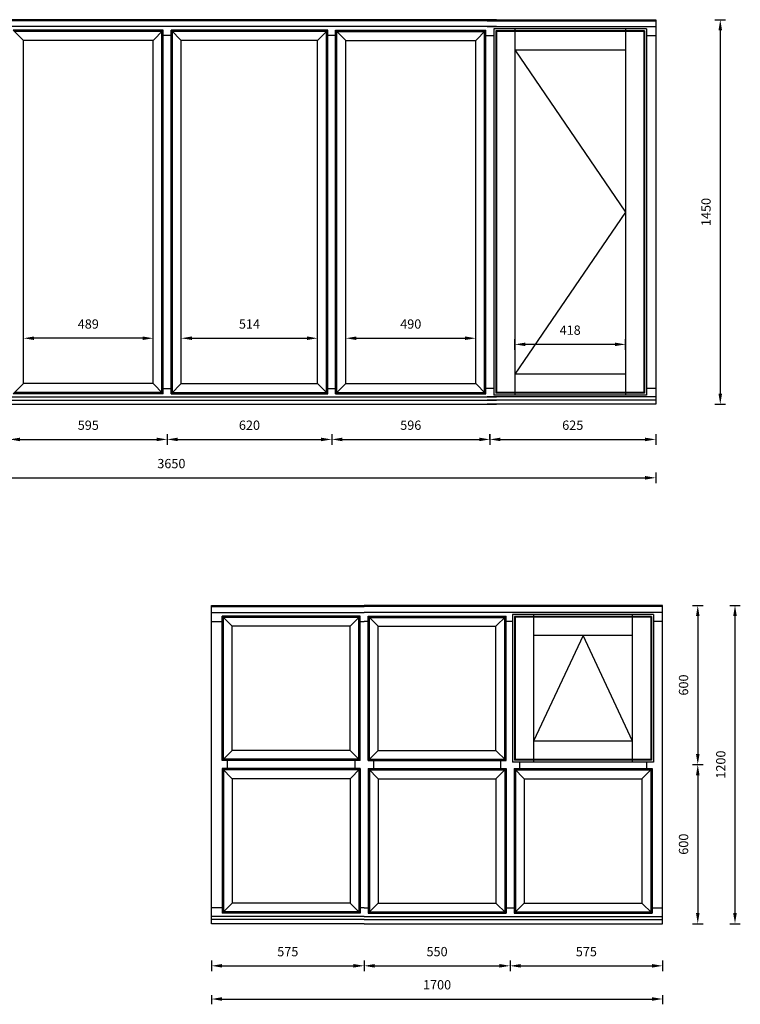
# Model space of a CAD drawing. Units: millimetres. Extents: x 3629 to 37279, y -5546 to 11944.
# Drawn here: x 31583 to 34298, y 1539 to 5251 of the extents above; entities that cross this region are included whole.
import ezdxf

# ---------------------------------------------------------------- set-up
doc = ezdxf.new("R2010")
doc.units = ezdxf.units.MM
doc.header["$MEASUREMENT"] = 0
doc.layers.get('DEFPOINTS').update_dxf_attribs({"lineweight": 25})
doc.layers.add('018', color=1, linetype='Continuous', lineweight=25)
doc.layers.add('05', color=7, linetype='Continuous', lineweight=25)
doc.styles.add('AG', font='arial.ttf')
doc.dimstyles.new('Bereco 1-10', dxfattribs={"dimscale": 10, "dimtxt": 3.5, "dimasz": 4, "dimexe": 2, "dimexo": 3, "dimgap": 2, "dimtad": 0, "dimdec": 0, "dimzin": 0, "dimdsep": 46, "dimtxsty": 'AG', "dimcen": -3, "dimdle": 1.25, "dimclrd": 7, "dimclre": 7, "dimclrt": 7, "dimadec": 0, "dimazin": 0, "dimtfac": 0.666667, "dimtdec": 0, "dimtmove": 0, "dimatfit": 3, "dimfxl": 2, "dimfxlon": 1, "dimtvp": 1.5, "dimtolj": 1, "dimtzin": 0, "dimarcsym": 0})

# ---------------------------------------------------------------- blocks, each defined once
blk = doc.blocks.new('*D400')
at = {"layer": '05', "color": 7, "lineweight": -2, "transparency": 16777216}
for p, q in [((32138.9, 3688.2), (32138.9, 3648.2)), ((32758.7, 3688.2), (32758.7, 3648.2)), ((32178.9, 3668.2), (32718.7, 3668.2))]:
    blk.add_line(p, q, dxfattribs=at)
at = {"layer": '05', "color": 7, "transparency": 16777216}
for points in [[(32178.9, 3674.8), (32178.9, 3661.5), (32138.9, 3668.2)], [(32718.7, 3674.8), (32718.7, 3661.5), (32758.7, 3668.2)]]:
    blk.add_solid(points, dxfattribs=at)
at = {"layer": 'DEFPOINTS', "color": 0, "transparency": 16777216}
for p in [(32138.9, 3800.5), (32758.7, 3800.5), (32758.7, 3668.2)]:
    blk.add_point(p, dxfattribs=at)
at = {"layer": '05', "color": 7, "transparency": 16777216, "insert": (32448.8, 3721.8), "char_height": 35, "attachment_point": 5, "style": 'AG'}
blk.add_mtext('\\A1;620', dxfattribs=at)
blk = doc.blocks.new('*D401')
at = {"layer": '05', "color": 7, "lineweight": -2, "transparency": 16777216}
for p, q in [((32191.9, 4029.6), (32191.9, 4069.6)), ((32231.9, 4049.6), (32665.7, 4049.6)), ((32705.7, 4029.6), (32705.7, 4069.6))]:
    blk.add_line(p, q, dxfattribs=at)
at = {"layer": '05', "color": 7, "transparency": 16777216}
for points in [[(32231.9, 4056.3), (32231.9, 4043), (32191.9, 4049.6)], [(32665.7, 4056.3), (32665.7, 4043), (32705.7, 4049.6)]]:
    blk.add_solid(points, dxfattribs=at)
at = {"layer": 'DEFPOINTS', "color": 0, "transparency": 16777216}
for p in [(32705.7, 4049.6), (32191.9, 3878.5), (32705.7, 3878.5)]:
    blk.add_point(p, dxfattribs=at)
at = {"layer": '05', "color": 7, "transparency": 16777216, "insert": (32448.8, 4103.2), "char_height": 35, "attachment_point": 5, "style": 'AG'}
blk.add_mtext('\\A1;514', dxfattribs=at)
blk = doc.blocks.new('*D402')
at = {"layer": '05', "color": 7, "lineweight": -2, "transparency": 16777216}
for p, q in [((31544.1, 3688.2), (31544.1, 3648.2)), ((32138.9, 3688.2), (32138.9, 3648.2)), ((31584.1, 3668.2), (32098.9, 3668.2))]:
    blk.add_line(p, q, dxfattribs=at)
at = {"layer": '05', "color": 7, "transparency": 16777216}
for points in [[(31584.1, 3674.8), (31584.1, 3661.5), (31544.1, 3668.2)], [(32098.9, 3674.8), (32098.9, 3661.5), (32138.9, 3668.2)]]:
    blk.add_solid(points, dxfattribs=at)
at = {"layer": 'DEFPOINTS', "color": 0, "transparency": 16777216}
for p in [(31544.1, 3800.5), (32138.9, 3800.5), (32138.9, 3668.2)]:
    blk.add_point(p, dxfattribs=at)
at = {"layer": '05', "color": 7, "transparency": 16777216, "insert": (31841.5, 3721.8), "char_height": 35, "attachment_point": 5, "style": 'AG'}
blk.add_mtext('\\A1;595', dxfattribs=at)
blk = doc.blocks.new('*D403')
at = {"layer": '05', "color": 7, "lineweight": -2, "transparency": 16777216}
for p, q in [((32758.7, 3688.2), (32758.7, 3648.2)), ((33354.5, 3688.2), (33354.5, 3648.2)), ((32798.7, 3668.2), (33314.5, 3668.2))]:
    blk.add_line(p, q, dxfattribs=at)
at = {"layer": '05', "color": 7, "transparency": 16777216}
for points in [[(32798.7, 3674.8), (32798.7, 3661.5), (32758.7, 3668.2)], [(33314.5, 3674.8), (33314.5, 3661.5), (33354.5, 3668.2)]]:
    blk.add_solid(points, dxfattribs=at)
at = {"layer": 'DEFPOINTS', "color": 0, "transparency": 16777216}
for p in [(33354.5, 3860.5), (32758.7, 3800.5), (33354.5, 3668.2)]:
    blk.add_point(p, dxfattribs=at)
at = {"layer": '05', "color": 7, "transparency": 16777216, "insert": (33056.6, 3721.8), "char_height": 35, "attachment_point": 5, "style": 'AG'}
blk.add_mtext('\\A1;596', dxfattribs=at)
blk = doc.blocks.new('*D404')
at = {"layer": '05', "color": 7, "lineweight": -2, "transparency": 16777216}
for p, q in [((31597.1, 4029.6), (31597.1, 4069.6)), ((32045.9, 4049.6), (31637.1, 4049.6)), ((32085.9, 4029.6), (32085.9, 4069.6))]:
    blk.add_line(p, q, dxfattribs=at)
at = {"layer": '05', "color": 7, "transparency": 16777216}
for points in [[(31637.1, 4056.3), (31637.1, 4043), (31597.1, 4049.6)], [(32045.9, 4056.3), (32045.9, 4043), (32085.9, 4049.6)]]:
    blk.add_solid(points, dxfattribs=at)
at = {"layer": 'DEFPOINTS', "color": 0, "transparency": 16777216}
for p in [(31597.1, 4049.6), (31597.1, 3878.5), (32085.9, 3878.5)]:
    blk.add_point(p, dxfattribs=at)
at = {"layer": '05', "color": 7, "transparency": 16777216, "insert": (31841.5, 4103.2), "char_height": 35, "attachment_point": 5, "style": 'AG'}
blk.add_mtext('\\A1;489', dxfattribs=at)
blk = doc.blocks.new('*D405')
at = {"layer": '05', "color": 7, "lineweight": -2, "transparency": 16777216}
for p, q in [((32811.7, 4029.6), (32811.7, 4069.6)), ((32851.7, 4049.6), (33261.5, 4049.6)), ((33301.5, 4029.6), (33301.5, 4069.6))]:
    blk.add_line(p, q, dxfattribs=at)
at = {"layer": '05', "color": 7, "transparency": 16777216}
for points in [[(32851.7, 4056.3), (32851.7, 4043), (32811.7, 4049.6)], [(33261.5, 4056.3), (33261.5, 4043), (33301.5, 4049.6)]]:
    blk.add_solid(points, dxfattribs=at)
at = {"layer": 'DEFPOINTS', "color": 0, "transparency": 16777216}
for p in [(33301.5, 4049.6), (32811.7, 3878.5), (33301.5, 3878.5)]:
    blk.add_point(p, dxfattribs=at)
at = {"layer": '05', "color": 7, "transparency": 16777216, "insert": (33056.6, 4103.2), "char_height": 35, "attachment_point": 5, "style": 'AG'}
blk.add_mtext('\\A1;490', dxfattribs=at)
blk = doc.blocks.new('*D406')
at = {"layer": '05', "color": 7, "lineweight": -2, "transparency": 16777216}
for p, q in [((30329.5, 3543.5), (30329.5, 3503.5)), ((33979.8, 3543.5), (33979.8, 3503.5)), ((30369.5, 3523.5), (33939.8, 3523.5))]:
    blk.add_line(p, q, dxfattribs=at)
at = {"layer": '05', "color": 7, "transparency": 16777216}
for points in [[(30369.5, 3530.1), (30369.5, 3516.8), (30329.5, 3523.5)], [(33939.8, 3530.1), (33939.8, 3516.8), (33979.8, 3523.5)]]:
    blk.add_solid(points, dxfattribs=at)
at = {"layer": 'DEFPOINTS', "color": 0, "transparency": 16777216}
for p in [(30329.5, 3800.5), (33979.8, 3790.5), (33979.8, 3523.5)]:
    blk.add_point(p, dxfattribs=at)
at = {"layer": '05', "color": 7, "transparency": 16777216, "insert": (32154.6, 3577.1), "char_height": 35, "attachment_point": 5, "style": 'AG'}
blk.add_mtext('\\A1;3650', dxfattribs=at)
blk = doc.blocks.new('*D407')
at = {"layer": '05', "color": 7, "lineweight": -2, "transparency": 16777216}
for p, q in [((34202.9, 5250.5), (34242.9, 5250.5)), ((34222.9, 5210.5), (34222.9, 3840.5)), ((34202.9, 3800.5), (34242.9, 3800.5))]:
    blk.add_line(p, q, dxfattribs=at)
at = {"layer": '05', "color": 7, "transparency": 16777216}
for points in [[(34216.3, 5210.5), (34229.6, 5210.5), (34222.9, 5250.5)], [(34216.3, 3840.5), (34229.6, 3840.5), (34222.9, 3800.5)]]:
    blk.add_solid(points, dxfattribs=at)
at = {"layer": 'DEFPOINTS', "color": 0, "transparency": 16777216}
for p in [(33379.5, 5250.5), (33379.5, 3800.5), (34222.9, 3800.5)]:
    blk.add_point(p, dxfattribs=at)
at = {"layer": '05', "color": 7, "transparency": 16777216, "insert": (34169.3, 4525.5), "char_height": 35, "attachment_point": 5, "rotation": 90, "style": 'AG'}
blk.add_mtext('\\A1;1450', dxfattribs=at)
blk = doc.blocks.new('*D412')
at = {"layer": '05', "color": 7, "lineweight": -2, "transparency": 16777216}
for p, q in [((33448.5, 4006.5), (33448.5, 4046.5)), ((33866.3, 4006.5), (33866.3, 4046.5)), ((33826.3, 4026.5), (33488.5, 4026.5))]:
    blk.add_line(p, q, dxfattribs=at)
at = {"layer": '05', "color": 7, "transparency": 16777216}
for points in [[(33488.5, 4033.2), (33488.5, 4019.9), (33448.5, 4026.5)], [(33826.3, 4033.2), (33826.3, 4019.9), (33866.3, 4026.5)]]:
    blk.add_solid(points, dxfattribs=at)
at = {"layer": 'DEFPOINTS', "color": 0, "transparency": 16777216}
for p in [(33448.5, 4026.5), (33448.5, 3914), (33866.3, 3914)]:
    blk.add_point(p, dxfattribs=at)
at = {"layer": '05', "color": 7, "transparency": 16777216, "insert": (33657.4, 4080.1), "char_height": 35, "attachment_point": 5, "style": 'AG'}
blk.add_mtext('\\A1;418', dxfattribs=at)
blk = doc.blocks.new('*D413')
at = {"color": 7, "lineweight": -2, "transparency": 16777216}
for p, q in [((33354.5, 3668.2), (33354.5, 3688.2)), ((33979.8, 3688.2), (33979.8, 3648.2)), ((33394.5, 3668.2), (33939.8, 3668.2))]:
    blk.add_line(p, q, dxfattribs=at)
at = {"color": 7, "transparency": 16777216}
for points in [[(33394.5, 3674.8), (33394.5, 3661.5), (33354.5, 3668.2)], [(33939.8, 3674.8), (33939.8, 3661.5), (33979.8, 3668.2)]]:
    blk.add_solid(points, dxfattribs=at)
at = {"layer": 'DEFPOINTS', "color": 0, "transparency": 16777216}
for p in [(33979.8, 3800.5), (33354.5, 3668.2), (33979.8, 3668.2)]:
    blk.add_point(p, dxfattribs=at)
at = {"color": 7, "transparency": 16777216, "insert": (33667.1, 3721.8), "char_height": 35, "attachment_point": 5, "style": 'AG'}
blk.add_mtext('\\A1;625', dxfattribs=at)
blk = doc.blocks.new('*D518')
at = {"layer": '05', "color": 7, "lineweight": -2, "transparency": 16777216}
for p, q in [((33430.8, 1703.7), (33430.8, 1663.7)), ((33470.8, 1683.7), (33965.8, 1683.7)), ((34005.8, 1703.7), (34005.8, 1663.7))]:
    blk.add_line(p, q, dxfattribs=at)
at = {"layer": '05', "color": 7, "transparency": 16777216}
for points in [[(33470.8, 1690.4), (33470.8, 1677), (33430.8, 1683.7)], [(33965.8, 1690.4), (33965.8, 1677), (34005.8, 1683.7)]]:
    blk.add_solid(points, dxfattribs=at)
at = {"layer": 'DEFPOINTS', "color": 0, "transparency": 16777216}
for p in [(33430.8, 1842.3), (34005.8, 1842.3), (34005.8, 1683.7)]:
    blk.add_point(p, dxfattribs=at)
at = {"layer": '05', "color": 7, "transparency": 16777216, "insert": (33718.3, 1737.1), "char_height": 35, "attachment_point": 5, "style": 'AG'}
blk.add_mtext('\\A1;575', dxfattribs=at)
blk = doc.blocks.new('*D519')
at = {"layer": '05', "color": 7, "lineweight": -2, "transparency": 16777216}
for p, q in [((32880.8, 1703.7), (32880.8, 1663.7)), ((32920.8, 1683.7), (33390.8, 1683.7)), ((33430.8, 1703.7), (33430.8, 1663.7))]:
    blk.add_line(p, q, dxfattribs=at)
at = {"layer": '05', "color": 7, "transparency": 16777216}
for points in [[(32920.8, 1690.4), (32920.8, 1677), (32880.8, 1683.7)], [(33390.8, 1690.4), (33390.8, 1677), (33430.8, 1683.7)]]:
    blk.add_solid(points, dxfattribs=at)
at = {"layer": 'DEFPOINTS', "color": 0, "transparency": 16777216}
for p in [(32880.8, 1842.3), (33430.8, 1842.3), (33430.8, 1683.7)]:
    blk.add_point(p, dxfattribs=at)
at = {"layer": '05', "color": 7, "transparency": 16777216, "insert": (33155.8, 1737.3), "char_height": 35, "attachment_point": 5, "style": 'AG'}
blk.add_mtext('\\A1;550', dxfattribs=at)
blk = doc.blocks.new('*D520')
at = {"layer": '05', "color": 7, "lineweight": -2, "transparency": 16777216}
for p, q in [((34118.1, 2442.3), (34158.1, 2442.3)), ((34138.1, 2402.3), (34138.1, 1882.3)), ((34118.1, 1842.3), (34158.1, 1842.3))]:
    blk.add_line(p, q, dxfattribs=at)
at = {"layer": '05', "color": 7, "transparency": 16777216}
for points in [[(34131.5, 2402.3), (34144.8, 2402.3), (34138.1, 2442.3)], [(34131.5, 1882.3), (34144.8, 1882.3), (34138.1, 1842.3)]]:
    blk.add_solid(points, dxfattribs=at)
at = {"layer": 'DEFPOINTS', "color": 0, "transparency": 16777216}
for p in [(34005.8, 2442.3), (34005.8, 1842.3), (34138.1, 1842.3)]:
    blk.add_point(p, dxfattribs=at)
at = {"layer": '05', "color": 7, "transparency": 16777216, "insert": (34084.5, 2142.3), "char_height": 35, "attachment_point": 5, "rotation": 90, "style": 'AG'}
blk.add_mtext('\\A1;600', dxfattribs=at)
blk = doc.blocks.new('*D521')
at = {"layer": '05', "color": 7, "lineweight": -2, "transparency": 16777216}
for p, q in [((34258.4, 3042.3), (34298.4, 3042.3)), ((34278.4, 3002.3), (34278.4, 1882.3)), ((34258.4, 1842.3), (34298.4, 1842.3))]:
    blk.add_line(p, q, dxfattribs=at)
at = {"layer": '05', "color": 7, "transparency": 16777216}
for points in [[(34271.7, 3002.3), (34285.1, 3002.3), (34278.4, 3042.3)], [(34271.7, 1882.3), (34285.1, 1882.3), (34278.4, 1842.3)]]:
    blk.add_solid(points, dxfattribs=at)
at = {"layer": 'DEFPOINTS', "color": 0, "transparency": 16777216}
for p in [(34005.8, 3042.3), (34005.8, 1842.3), (34278.4, 1842.3)]:
    blk.add_point(p, dxfattribs=at)
at = {"layer": '05', "color": 7, "transparency": 16777216, "insert": (34224.8, 2442.3), "char_height": 35, "attachment_point": 5, "rotation": 90, "style": 'AG'}
blk.add_mtext('\\A1;1200', dxfattribs=at)
blk = doc.blocks.new('*D522')
at = {"layer": '05', "color": 7, "lineweight": -2, "transparency": 16777216}
for p, q in [((34118.1, 3042.3), (34158.1, 3042.3)), ((34138.1, 3002.3), (34138.1, 2482.3)), ((34118.1, 2442.3), (34158.1, 2442.3))]:
    blk.add_line(p, q, dxfattribs=at)
at = {"layer": '05', "color": 7, "transparency": 16777216}
for points in [[(34131.5, 3002.3), (34144.8, 3002.3), (34138.1, 3042.3)], [(34131.5, 2482.3), (34144.8, 2482.3), (34138.1, 2442.3)]]:
    blk.add_solid(points, dxfattribs=at)
at = {"layer": 'DEFPOINTS', "color": 0, "transparency": 16777216}
for p in [(34005.8, 3042.3), (34005.8, 2442.3), (34138.1, 2442.3)]:
    blk.add_point(p, dxfattribs=at)
at = {"layer": '05', "color": 7, "transparency": 16777216, "insert": (34084.5, 2742.3), "char_height": 35, "attachment_point": 5, "rotation": 90, "style": 'AG'}
blk.add_mtext('\\A1;600', dxfattribs=at)
blk = doc.blocks.new('*D523')
at = {"layer": '05', "color": 7, "lineweight": -2, "transparency": 16777216}
for p, q in [((32305.8, 1703.7), (32305.8, 1663.7)), ((32345.8, 1683.7), (32840.8, 1683.7)), ((32880.8, 1703.7), (32880.8, 1663.7))]:
    blk.add_line(p, q, dxfattribs=at)
at = {"layer": '05', "color": 7, "transparency": 16777216}
for points in [[(32345.8, 1690.4), (32345.8, 1677), (32305.8, 1683.7)], [(32840.8, 1690.4), (32840.8, 1677), (32880.8, 1683.7)]]:
    blk.add_solid(points, dxfattribs=at)
at = {"layer": 'DEFPOINTS', "color": 0, "transparency": 16777216}
for p in [(32305.8, 1842.3), (32880.8, 1842.3), (32880.8, 1683.7)]:
    blk.add_point(p, dxfattribs=at)
at = {"layer": '05', "color": 7, "transparency": 16777216, "insert": (32593.3, 1737.1), "char_height": 35, "attachment_point": 5, "style": 'AG'}
blk.add_mtext('\\A1;575', dxfattribs=at)
blk = doc.blocks.new('*D524')
at = {"layer": '05', "color": 7, "lineweight": -2, "transparency": 16777216}
for p, q in [((32305.8, 1573.6), (32305.8, 1538.6)), ((34005.8, 1573.6), (34005.8, 1538.6)), ((32345.8, 1558.6), (33965.8, 1558.6))]:
    blk.add_line(p, q, dxfattribs=at)
at = {"layer": '05', "color": 7, "transparency": 16777216}
for points in [[(32345.8, 1565.3), (32345.8, 1551.9), (32305.8, 1558.6)], [(33965.8, 1565.3), (33965.8, 1551.9), (34005.8, 1558.6)]]:
    blk.add_solid(points, dxfattribs=at)
at = {"layer": 'DEFPOINTS', "color": 0, "transparency": 16777216}
for p in [(32305.8, 1842.3), (34005.8, 1842.3), (34005.8, 1558.6)]:
    blk.add_point(p, dxfattribs=at)
at = {"layer": '05', "color": 7, "transparency": 16777216, "insert": (33155.8, 1612.2), "char_height": 35, "attachment_point": 5, "style": 'AG'}
blk.add_mtext('\\A1;1700', dxfattribs=at)

msp = doc.modelspace()

# ---------------------------------------------------------------- linework, layer by layer
msp.add_line((33339.45, 5190.53), (33369.45, 5190.53))
at = {"layer": '018'}
for points in [[(33448.45, 5137.03), (33866.25, 4525.53), (33448.45, 3914.03)], [(33892.29, 2530.75), (33705.79, 2928.75), (33519.29, 2530.75)]]:
    msp.add_lwpolyline(points, dxfattribs=at)
at = {"layer": '05'}
for p, q in [((33379.45, 5250.53), (31519.05, 5250.53)), ((33379.45, 5246.19), (31519.05, 5246.19)), ((33344.95, 5250.53), (33979.75, 5250.53)), ((33344.95, 5246.19), (33979.75, 5246.19)), ((33979.75, 5250.53), (33979.75, 3800.53)), ((33379.45, 5224.53), (31519.05, 5224.53)), ((31559.05, 5210.53), (31597.05, 5172.53)), ((32123.85, 5210.53), (31559.05, 5210.53)), ((32118.85, 5205.53), (31564.05, 5205.53)), ((32123.85, 5210.53), (32085.85, 5172.53)), ((32118.85, 3845.53), (32118.85, 5205.53)), ((32123.85, 3840.53), (32123.85, 5210.53)), ((32153.85, 3840.53), (32153.85, 5210.53)), ((32743.65, 5210.53), (32153.85, 5210.53)), ((32191.85, 5172.53), (32153.85, 5210.53)), ((32158.85, 3845.53), (32158.85, 5205.53)), ((32738.65, 5205.53), (32158.85, 5205.53)), ((32705.65, 5172.53), (32743.65, 5210.53)), ((32738.65, 3845.53), (32738.65, 5205.53)), ((32743.65, 3840.53), (32743.65, 5210.53)), ((32773.65, 5210.53), (33339.45, 5210.53)), ((32773.65, 3840.53), (32773.65, 5210.53)), ((32773.65, 5210.53), (32811.65, 5172.53)), ((32778.65, 3845.53), (32778.65, 5205.53)), ((32778.65, 5205.53), (33334.45, 5205.53)), ((33339.45, 5210.53), (33301.45, 5172.53)), ((33334.45, 3845.53), (33334.45, 5205.53)), ((33339.45, 3840.53), (33339.45, 5210.53)), ((33344.95, 5224.53), (33979.75, 5224.53)), ((33369.45, 5216.03), (33369.45, 3835.03)), ((33945.25, 5216.03), (33369.45, 5216.03)), ((33376.98, 5208.51), (33376.98, 3842.55)), ((33937.73, 5208.51), (33376.98, 5208.51)), ((33379.6, 5205.88), (33379.6, 3845.18)), ((33935.11, 5205.88), (33379.6, 5205.88)), ((33448.45, 5216.03), (33448.45, 3835.03)), ((33866.25, 5216.03), (33866.25, 3835.03)), ((33935.11, 5205.88), (33935.11, 3845.18)), ((33937.73, 5208.51), (33937.73, 3842.55)), ((33945.25, 5216.03), (33945.25, 3835.03)), ((31597.05, 3878.53), (31597.05, 5172.53)), ((32085.85, 5172.53), (31597.05, 5172.53)), ((32085.85, 3878.53), (32085.85, 5172.53)), ((32153.85, 5190.53), (32123.85, 5190.53)), ((32191.85, 3878.53), (32191.85, 5172.53)), ((32705.65, 5172.53), (32191.85, 5172.53)), ((32705.65, 3878.53), (32705.65, 5172.53)), ((32773.65, 5190.53), (32743.65, 5190.53)), ((32811.65, 3878.53), (32811.65, 5172.53)), ((32811.65, 5172.53), (33301.45, 5172.53)), ((33301.45, 3878.53), (33301.45, 5172.53)), ((33339.45, 5190.53), (33369.45, 5190.53)), ((33344.95, 5190.53), (33369.45, 5190.53)), ((33945.25, 5190.53), (33979.75, 5190.53)), ((33448.45, 5137.03), (33866.25, 5137.03)), ((33866.25, 3914.03), (33448.45, 3914.03)), ((31559.05, 3840.53), (31597.05, 3878.53)), ((32085.85, 3878.53), (31597.05, 3878.53)), ((32123.85, 3840.53), (32085.85, 3878.53)), ((32123.85, 3860.53), (32153.85, 3860.53)), ((32153.85, 3840.53), (32191.85, 3878.53)), ((32191.85, 3878.53), (32705.65, 3878.53)), ((32743.65, 3840.53), (32705.65, 3878.53)), ((32743.65, 3860.53), (32773.65, 3860.53)), ((32773.65, 3840.53), (32811.65, 3878.53)), ((32811.65, 3878.53), (33301.45, 3878.53)), ((33339.45, 3840.53), (33301.45, 3878.53)), ((33369.45, 3860.53), (33339.45, 3860.53)), ((33369.45, 3860.53), (33344.95, 3860.53)), ((33979.75, 3860.53), (33945.25, 3860.53)), ((31519.05, 3828.53), (33379.45, 3828.53)), ((32123.85, 3840.53), (31559.05, 3840.53)), ((32118.85, 3845.53), (31564.05, 3845.53)), ((32153.85, 3840.53), (32743.65, 3840.53)), ((32158.85, 3845.53), (32738.65, 3845.53)), ((32773.65, 3840.53), (33339.45, 3840.53)), ((32778.65, 3845.53), (33334.45, 3845.53)), ((33979.75, 3828.53), (33344.95, 3828.53)), ((33945.25, 3835.03), (33369.45, 3835.03)), ((33937.73, 3842.55), (33376.98, 3842.55)), ((33935.11, 3845.18), (33379.6, 3845.18)), ((31519.05, 3816.53), (33379.45, 3816.53)), ((31519.05, 3800.53), (33379.45, 3800.53)), ((33979.75, 3816.53), (33344.95, 3816.53)), ((33979.75, 3800.53), (33344.95, 3800.53)), ((32305.79, 3042.25), (32880.79, 3042.25)), ((32305.79, 1842.25), (32305.79, 3042.25)), ((32305.79, 3037.91), (32880.79, 3037.91)), ((32305.79, 3016.25), (32880.79, 3016.25)), ((33430.79, 3042.25), (32880.79, 3042.25)), ((33430.79, 3037.91), (32880.79, 3037.91)), ((33430.79, 3016.25), (32880.79, 3016.25)), ((34005.79, 3042.25), (33430.79, 3042.25)), ((34005.79, 3037.91), (33430.79, 3037.91)), ((34005.79, 3016.25), (33430.79, 3016.25)), ((33971.29, 3007.75), (33440.29, 3007.75)), ((33440.29, 3007.75), (33440.29, 2451.75)), ((33519.29, 3007.75), (33519.29, 2451.75)), ((33892.29, 2451.75), (33892.29, 3007.75)), ((33971.29, 3007.75), (33971.29, 2451.75)), ((34005.79, 1842.25), (34005.79, 3042.25)), ((32305.79, 2982.25), (32345.79, 2982.25)), ((32345.79, 2457.25), (32345.79, 3002.25)), ((32865.79, 3002.25), (32345.79, 3002.25)), ((32345.79, 3002.25), (32383.79, 2964.25)), ((32350.79, 2462.25), (32350.79, 2997.25)), ((32860.79, 2997.25), (32350.79, 2997.25)), ((32865.79, 3002.25), (32827.79, 2964.25)), ((32860.79, 2462.25), (32860.79, 2997.25)), ((32865.79, 2457.25), (32865.79, 3002.25)), ((32865.79, 2982.25), (32880.79, 2982.25)), ((32895.79, 2982.25), (32880.79, 2982.25)), ((32895.79, 2457.25), (32895.79, 3002.25)), ((32895.79, 3002.25), (33415.79, 3002.25)), ((32895.79, 3002.25), (32933.79, 2964.25)), ((32900.79, 2462.25), (32900.79, 2997.25)), ((32900.79, 2997.25), (33410.79, 2997.25)), ((33415.79, 3002.25), (33377.79, 2964.25)), ((33410.79, 2462.25), (33410.79, 2997.25)), ((33415.79, 2457.25), (33415.79, 3002.25)), ((33430.79, 2982.25), (33415.79, 2982.25)), ((33440.29, 2982.25), (33430.79, 2982.25)), ((33963.77, 3000.23), (33447.81, 3000.23)), ((33447.81, 3000.23), (33447.81, 2459.28)), ((33961.14, 2997.61), (33450.44, 2997.61)), ((33450.44, 2997.61), (33450.44, 2461.9)), ((33961.14, 2997.61), (33961.14, 2461.9)), ((33963.77, 3000.23), (33963.77, 2459.28)), ((34005.79, 2982.25), (33971.29, 2982.25)), ((32383.79, 2495.25), (32383.79, 2964.25)), ((32827.79, 2964.25), (32383.79, 2964.25)), ((32827.79, 2495.25), (32827.79, 2964.25)), ((32933.79, 2495.25), (32933.79, 2964.25)), ((32933.79, 2964.25), (33377.79, 2964.25)), ((33377.79, 2495.25), (33377.79, 2964.25)), ((33892.29, 2928.75), (33519.29, 2928.75)), ((33892.29, 2530.75), (33519.29, 2530.75)), ((32345.79, 2457.25), (32383.79, 2495.25)), ((32827.79, 2495.25), (32383.79, 2495.25)), ((32865.79, 2457.25), (32827.79, 2495.25)), ((32895.79, 2457.25), (32933.79, 2495.25)), ((32933.79, 2495.25), (33377.79, 2495.25)), ((33415.79, 2457.25), (33377.79, 2495.25)), ((32865.79, 2457.25), (32345.79, 2457.25)), ((32860.79, 2462.25), (32350.79, 2462.25)), ((32365.79, 2427.25), (32365.79, 2457.25)), ((32845.79, 2457.25), (32845.79, 2427.25)), ((32895.79, 2457.25), (33415.79, 2457.25)), ((32900.79, 2462.25), (33410.79, 2462.25)), ((32915.79, 2457.25), (32915.79, 2427.25)), ((33395.79, 2427.25), (33395.79, 2457.25)), ((33971.29, 2451.75), (33440.29, 2451.75)), ((33963.77, 2459.28), (33447.81, 2459.28)), ((33961.14, 2461.9), (33450.44, 2461.9)), ((33465.79, 2451.75), (33465.79, 2427.25)), ((33945.79, 2427.25), (33945.79, 2451.75)), ((32865.79, 2427.25), (32345.79, 2427.25)), ((32345.79, 2427.25), (32345.79, 1882.25)), ((32345.79, 2427.25), (32383.79, 2389.25)), ((32860.79, 2422.25), (32350.79, 2422.25)), ((32350.79, 2422.25), (32350.79, 1887.25)), ((32865.79, 2427.25), (32827.79, 2389.25)), ((32860.79, 2422.25), (32860.79, 1887.25)), ((32865.79, 2427.25), (32865.79, 1882.25)), ((32895.79, 2427.25), (33415.79, 2427.25)), ((32895.79, 2427.25), (32895.79, 1882.25)), ((32895.79, 2427.25), (32933.79, 2389.25)), ((32900.79, 2422.25), (33410.79, 2422.25)), ((32900.79, 2422.25), (32900.79, 1887.25)), ((33415.79, 2427.25), (33377.79, 2389.25)), ((33410.79, 2422.25), (33410.79, 1887.25)), ((33415.79, 2427.25), (33415.79, 1882.25)), ((33445.79, 2427.25), (33445.79, 1882.25)), ((33445.79, 2427.25), (33965.79, 2427.25)), ((33445.79, 2427.25), (33483.79, 2389.25)), ((33450.79, 2422.25), (33450.79, 1887.25)), ((33450.79, 2422.25), (33960.79, 2422.25)), ((33965.79, 2427.25), (33927.79, 2389.25)), ((33960.79, 2422.25), (33960.79, 1887.25)), ((33965.79, 2427.25), (33965.79, 1882.25)), ((32827.79, 2389.25), (32383.79, 2389.25)), ((32383.79, 2389.25), (32383.79, 1920.25)), ((32827.79, 2389.25), (32827.79, 1920.25)), ((32933.79, 2389.25), (33377.79, 2389.25)), ((32933.79, 2389.25), (32933.79, 1920.25)), ((33377.79, 2389.25), (33377.79, 1920.25)), ((33483.79, 2389.25), (33483.79, 1920.25)), ((33483.79, 2389.25), (33927.79, 2389.25)), ((33927.79, 2389.25), (33927.79, 1920.25)), ((32345.79, 1902.25), (32305.79, 1902.25)), ((32345.79, 1902.25), (32330.79, 1902.25)), ((32345.79, 1882.25), (32383.79, 1920.25)), ((32827.79, 1920.25), (32383.79, 1920.25)), ((32865.79, 1882.25), (32827.79, 1920.25)), ((32880.79, 1902.25), (32865.79, 1902.25)), ((32880.79, 1902.25), (32895.79, 1902.25)), ((32895.79, 1882.25), (32933.79, 1920.25)), ((32933.79, 1920.25), (33377.79, 1920.25)), ((33415.79, 1882.25), (33377.79, 1920.25)), ((33415.79, 1902.25), (33430.79, 1902.25)), ((33430.79, 1902.25), (33445.79, 1902.25)), ((33445.79, 1882.25), (33483.79, 1920.25)), ((33483.79, 1920.25), (33927.79, 1920.25)), ((33965.79, 1882.25), (33927.79, 1920.25)), ((33965.79, 1902.25), (34005.79, 1902.25)), ((32880.79, 1870.25), (32305.79, 1870.25)), ((32880.79, 1858.25), (32305.79, 1858.25)), ((32865.79, 1882.25), (32345.79, 1882.25)), ((32860.79, 1887.25), (32350.79, 1887.25)), ((32880.79, 1870.25), (33430.79, 1870.25)), ((32880.79, 1858.25), (33430.79, 1858.25)), ((32895.79, 1882.25), (33415.79, 1882.25)), ((32900.79, 1887.25), (33410.79, 1887.25)), ((33430.79, 1870.25), (34005.79, 1870.25)), ((33430.79, 1858.25), (34005.79, 1858.25)), ((33445.79, 1882.25), (33965.79, 1882.25)), ((33450.79, 1887.25), (33960.79, 1887.25)), ((32880.79, 1842.25), (32305.79, 1842.25)), ((32880.79, 1842.25), (32305.79, 1842.25)), ((32880.79, 1842.25), (33430.79, 1842.25)), ((32880.79, 1842.25), (33430.79, 1842.25)), ((33430.79, 1842.25), (34005.79, 1842.25)), ((33430.79, 1842.25), (34005.79, 1842.25))]:
    msp.add_line(p, q, dxfattribs=at)

# ---------------------------------------------------------------- dimensions: what is measured, and where the dimension line sits
dim = msp.add_linear_dim(base=(33979.75, 3668.18), p1=(33354.45, 3668.18), p2=(33979.75, 3800.53), dimstyle='Bereco 1-10')
dim.commit()
dim.dimension.update_dxf_attribs({"geometry": '*D413', "text_midpoint": (33667.1, 3721.79)})
for base, p1, p2, angle, picture, middle in [((34222.94, 3800.53), (33379.45, 5250.53), (33379.45, 3800.53), 90, '*D407', (34169.33, 4525.53)), ((33448.45, 4026.52), (33866.25, 3914.03), (33448.45, 3914.03), 180, '*D412', (33657.35, 4080.13)), ((34138.14, 2442.25), (34005.79, 3042.25), (34005.79, 2442.25), 270, '*D522', (34084.53, 2742.25)), ((34138.14, 1842.25), (34005.79, 2442.25), (34005.79, 1842.25), 270, '*D520', (34084.53, 2142.25))]:
    dim = msp.add_linear_dim(base=base, p1=p1, p2=p2, angle=angle, dimstyle='Bereco 1-10', dxfattribs=at)
    dim.commit()
    dim.dimension.update_dxf_attribs({"geometry": picture, "text_midpoint": middle})
for base, p1, p2, picture, middle in [((31597.05, 4049.64), (32085.85, 3878.53), (31597.05, 3878.53), '*D404', (31841.45, 4103.25)), ((32705.65, 4049.64), (32191.85, 3878.53), (32705.65, 3878.53), '*D401', (32448.75, 4103.25)), ((33301.45, 4049.64), (32811.65, 3878.53), (33301.45, 3878.53), '*D405', (33056.55, 4103.25)), ((33354.45, 3668.18), (32758.65, 3800.53), (33354.45, 3860.53), '*D403', (33056.55, 3721.79)), ((33979.75, 3523.46), (30329.45, 3800.53), (33979.75, 3790.53), '*D406', (32154.6, 3577.11)), ((32138.85, 3668.18), (31544.05, 3800.53), (32138.85, 3800.53), '*D402', (31841.45, 3721.79)), ((32758.65, 3668.18), (32138.85, 3800.53), (32758.65, 3800.53), '*D400', (32448.75, 3721.79)), ((32880.79, 1683.68), (32305.79, 1842.25), (32880.79, 1842.25), '*D523', (32593.29, 1737.08)), ((33430.79, 1683.68), (32880.79, 1842.25), (33430.79, 1842.25), '*D519', (33155.79, 1737.29)), ((34005.79, 1683.68), (33430.79, 1842.25), (34005.79, 1842.25), '*D518', (33718.29, 1737.08))]:
    dim = msp.add_linear_dim(base=base, p1=p1, p2=p2, dimstyle='Bereco 1-10', dxfattribs=at)
    dim.commit()
    dim.dimension.update_dxf_attribs({"geometry": picture, "text_midpoint": middle})
dim = msp.add_linear_dim(base=(34278.4, 1842.25), p1=(34005.79, 3042.25), p2=(34005.79, 1842.25), angle=270, dimstyle='Bereco 1-10', dxfattribs=at)
dim.commit()
dim.dimension.update_dxf_attribs({"geometry": '*D521', "text_midpoint": (34278.4, 2442.25), "dimtype": 160})
dim = msp.add_linear_dim(base=(34005.79, 1558.6), p1=(32305.79, 1842.25), p2=(34005.79, 1842.25), dimstyle='Bereco 1-10', override={"dimfxl": 1.5}, dxfattribs=at)
dim.commit()
dim.dimension.update_dxf_attribs({"geometry": '*D524', "text_midpoint": (33155.79, 1612.21)})

doc.saveas('drawing.dxf')
